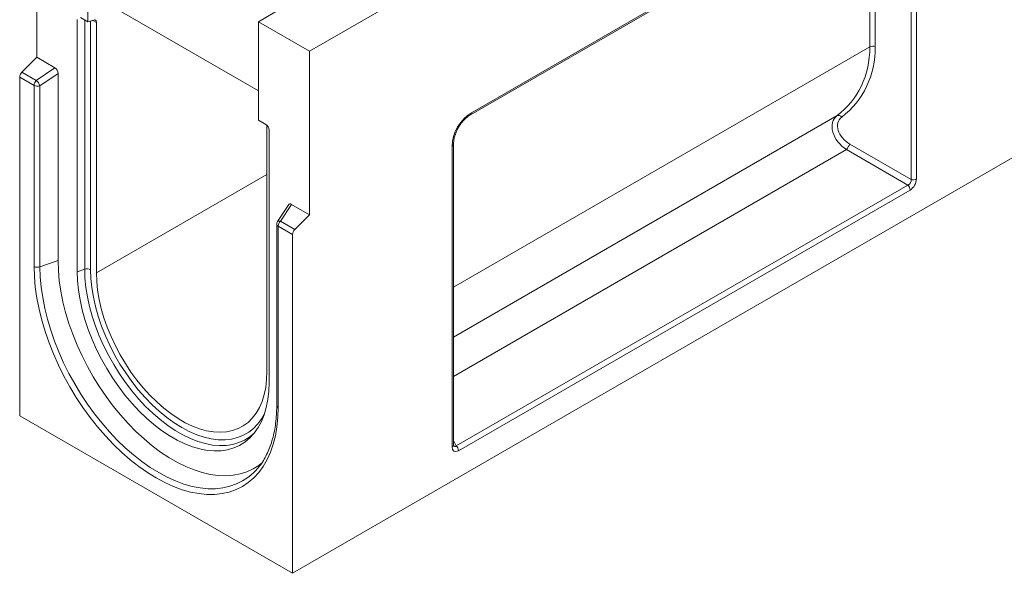
# Model space of a CAD drawing. Units: millimetres. Extents: x -156 to 5608, y -16 to 1848.
# Drawn here: x 1458 to 1749, y 438 to 602 of the extents above; entities that cross this region are included whole.
import ezdxf

# ---------------------------------------------------------------- set-up
doc = ezdxf.new("R2010")
doc.units = ezdxf.units.MM
doc.header["$LTSCALE"] = 5

msp = doc.modelspace()

# ---------------------------------------------------------------- linework, layer by layer
at = {"color": 7, "linetype": 'Continuous', "lineweight": 15}
for p, q in [((1543.498, 593.018), (2048.575, 884.521)), ((2042.514, 729.361), (1538.448, 438.441)), ((1591.418, 574.827), (1717.56, 647.629)), ((1591.122, 574.172), (1717.264, 646.974)), ((1709.44, 594.288), (1709.44, 642.459)), ((1711.054, 643.391), (1711.054, 594.452)), ((1721.641, 555.063), (1721.641, 644.174)), ((1723.255, 644.338), (1723.255, 555.228)), ((1462.686, 639.659), (1462.686, 591.244)), ((1477.839, 630.914), (1477.839, 601.748)), ((1528.346, 581.343), (1485.92, 605.829)), ((1535.417, 605.844), (1528.346, 601.763)), ((1474.684, 527.738), (1474.684, 602.437)), ((1475.664, 603.003), (1477.839, 601.748)), ((1476.882, 528.5), (1476.882, 602.3)), ((1479.598, 602.257), (1477.839, 601.748)), ((1478.628, 601.976), (1478.628, 528.376)), ((1480.364, 601.567), (1479.312, 602.174)), ((1480.364, 601.567), (1480.364, 527.374)), ((1543.498, 593.018), (1528.346, 601.763)), ((1528.346, 572.598), (1528.346, 601.763)), ((1543.498, 544.603), (1543.498, 593.018)), ((1709.44, 594.288), (1586.141, 523.127)), ((1458.3, 586.868), (1462.686, 591.244)), ((1468.041, 588.153), (1462.686, 591.244)), ((1458.3, 586.868), (1462.562, 584.409)), ((1462.562, 584.409), (1468.041, 588.153)), ((1468.996, 586.463), (1463.643, 582.805)), ((1468.996, 531.02), (1468.996, 586.463)), ((1457.636, 585.389), (1457.636, 485.082)), ((1461.897, 582.929), (1457.636, 585.389)), ((1461.897, 529.287), (1461.897, 582.929)), ((1463.643, 582.805), (1463.643, 529.164)), ((1528.346, 572.598), (1530.521, 571.342)), ((1586.141, 508.401), (1699.729, 573.957)), ((1530.872, 498.224), (1530.872, 571.068)), ((1531.501, 569.645), (1531.501, 494.946)), ((1585.723, 475.851), (1585.723, 564.962)), ((1586.141, 476.434), (1586.141, 565.545)), ((1702.55, 563.893), (1586.141, 496.708)), ((1720.692, 553.419), (1702.55, 563.893)), ((1703.499, 565.537), (1721.641, 555.063)), ((1530.872, 556.525), (1480.364, 527.374)), ((1586.956, 476.234), (1720.692, 553.419)), ((1721.357, 551.939), (1587.621, 474.754)), ((1537.314, 547.61), (1534.003, 542.576)), ((1538.143, 547.694), (1534.851, 542.688)), ((1543.498, 544.603), (1538.143, 547.694)), ((1534.851, 542.688), (1539.112, 540.228)), ((1539.112, 540.228), (1543.498, 544.603)), ((1533.768, 541.791), (1533.768, 488.149)), ((1538.448, 538.748), (1534.186, 541.208)), ((1534.186, 541.208), (1534.186, 487.566)), ((1538.448, 438.441), (1538.448, 538.748)), ((1463.643, 529.164), (1468.996, 531.02)), ((1476.882, 528.5), (1474.684, 527.738)), ((1457.636, 485.082), (1538.448, 438.441)), ((1527.085, 479.925), (1525.923, 478.953)), ((1586.141, 477.782), (1586.956, 476.234))]:
    msp.add_line(p, q, dxfattribs=at)
at = {"color": 7, "linetype": 'Continuous', "lineweight": 15, "flags": 128}
for points in [[(1479.598, 602.257), (1479.757, 602.286), (1479.904, 602.28), (1480.036, 602.238), (1480.15, 602.161), (1480.242, 602.053), (1480.309, 601.915), (1480.35, 601.751), (1480.364, 601.567)], [(1534.851, 542.688), (1534.635, 542.737), (1534.438, 542.754), (1534.268, 542.738), (1534.129, 542.689), (1534.028, 542.609), (1534.003, 542.576)], [(1529.274, 471.006), (1528.486, 470.408), (1526.758, 469.335), (1524.903, 468.486), (1522.931, 467.866), (1520.854, 467.478), (1518.683, 467.324), (1516.428, 467.404), (1514.101, 467.719), (1511.716, 468.267), (1509.285, 469.045), (1506.822, 470.048), (1504.338, 471.272), (1501.847, 472.709), (1499.363, 474.352), (1496.899, 476.193), (1494.468, 478.222), (1492.083, 480.427), (1489.757, 482.797), (1487.502, 485.319), (1485.33, 487.98), (1483.253, 490.766), (1481.282, 493.662), (1479.427, 496.652), (1477.699, 499.72), (1476.105, 502.85), (1474.656, 506.026), (1473.359, 509.23), (1472.22, 512.445), (1471.246, 515.655), (1470.442, 518.841), (1469.812, 521.987), (1469.36, 525.077), (1469.087, 528.093), (1468.996, 531.02)], [(1534.186, 487.566), (1534.094, 484.641), (1533.818, 481.838), (1533.36, 479.17), (1532.722, 476.651), (1531.907, 474.293), (1530.92, 472.11), (1529.765, 470.112), (1528.448, 468.309), (1526.977, 466.711), (1525.358, 465.325), (1523.6, 464.159), (1521.711, 463.218), (1519.702, 462.508), (1517.583, 462.032), (1515.364, 461.792), (1513.057, 461.79), (1510.673, 462.025), (1508.225, 462.497), (1505.725, 463.203), (1503.186, 464.139), (1500.62, 465.301), (1498.042, 466.683), (1495.463, 468.278), (1492.898, 470.077), (1490.359, 472.071), (1487.859, 474.251), (1485.41, 476.605), (1483.027, 479.121), (1480.719, 481.787), (1478.5, 484.588), (1476.381, 487.511), (1474.372, 490.54), (1472.484, 493.66), (1470.725, 496.856), (1469.106, 500.111), (1467.635, 503.408), (1466.318, 506.73), (1465.163, 510.061), (1464.176, 513.384), (1463.361, 516.682), (1462.723, 519.937), (1462.265, 523.134), (1461.989, 526.256), (1461.897, 529.287)], [(1463.643, 529.164), (1463.733, 526.215), (1464.001, 523.177), (1464.447, 520.067), (1465.067, 516.9), (1465.86, 513.692), (1466.821, 510.459), (1467.944, 507.218), (1469.225, 503.986), (1470.657, 500.778), (1472.232, 497.612), (1473.942, 494.503), (1475.78, 491.467), (1477.734, 488.52), (1479.796, 485.676), (1481.955, 482.951), (1484.2, 480.358), (1486.519, 477.91), (1488.9, 475.62), (1491.333, 473.499), (1493.803, 471.559), (1496.299, 469.808), (1498.807, 468.257), (1501.316, 466.913), (1503.812, 465.782), (1506.282, 464.871), (1508.714, 464.184), (1511.096, 463.725), (1513.415, 463.496), (1515.66, 463.498), (1517.819, 463.732), (1519.881, 464.195), (1521.835, 464.886), (1523.672, 465.801), (1524.874, 466.566)], [(1525.923, 478.953), (1525.788, 478.853), (1524.228, 477.878), (1522.542, 477.126), (1520.741, 476.602), (1518.837, 476.311), (1516.843, 476.253), (1514.77, 476.429), (1512.634, 476.839), (1510.447, 477.478), (1508.223, 478.344), (1505.978, 479.431), (1503.726, 480.731), (1501.481, 482.236), (1499.257, 483.936), (1497.07, 485.821), (1494.934, 487.878), (1492.861, 490.094), (1490.867, 492.454), (1488.963, 494.943), (1487.162, 497.545), (1485.476, 500.243), (1483.916, 503.02), (1482.491, 505.857), (1481.212, 508.736), (1480.086, 511.639), (1479.12, 514.547), (1478.321, 517.44), (1477.695, 520.3), (1477.244, 523.109), (1476.973, 525.848), (1476.882, 528.5)], [(1478.628, 528.376), (1478.72, 525.749), (1478.996, 523.033), (1479.454, 520.248), (1480.09, 517.411), (1480.901, 514.543), (1481.881, 511.663), (1483.023, 508.791), (1484.319, 505.946), (1485.761, 503.148), (1487.338, 500.416), (1489.04, 497.769), (1490.856, 495.224), (1492.772, 492.799), (1494.776, 490.511), (1496.854, 488.375), (1498.992, 486.406), (1501.175, 484.617), (1503.389, 483.021), (1505.618, 481.628), (1507.847, 480.448), (1510.06, 479.49), (1512.243, 478.758), (1514.381, 478.259), (1516.46, 477.997), (1518.464, 477.971), (1520.38, 478.184), (1522.195, 478.633), (1523.898, 479.316), (1525.475, 480.227), (1526.917, 481.361), (1528.213, 482.71), (1529.355, 484.264), (1530.072, 485.495)], [(1531.501, 494.946), (1531.409, 492.359), (1531.133, 489.895), (1530.676, 487.57), (1530.039, 485.4), (1529.228, 483.397), (1528.247, 481.576), (1527.103, 479.948), (1525.804, 478.524), (1524.357, 477.312), (1522.772, 476.321), (1521.059, 475.558), (1519.23, 475.026), (1517.297, 474.73), (1515.271, 474.671), (1513.166, 474.85), (1510.996, 475.266), (1508.775, 475.916), (1506.517, 476.795), (1504.236, 477.899), (1501.948, 479.219), (1499.668, 480.748), (1497.41, 482.475), (1495.189, 484.389), (1493.018, 486.478), (1490.914, 488.729), (1488.888, 491.126), (1486.954, 493.654), (1485.125, 496.297), (1483.413, 499.037), (1481.828, 501.858), (1480.381, 504.739), (1479.082, 507.664), (1477.938, 510.612), (1476.957, 513.565), (1476.146, 516.504), (1475.509, 519.409), (1475.051, 522.262), (1474.776, 525.045), (1474.684, 527.738)], [(1480.364, 527.374), (1480.455, 524.848), (1480.727, 522.236), (1481.179, 519.555), (1481.807, 516.826), (1482.606, 514.067), (1483.571, 511.3), (1484.695, 508.543), (1485.969, 505.817), (1487.386, 503.141), (1488.933, 500.535), (1490.601, 498.017), (1492.377, 495.606), (1494.248, 493.318), (1496.202, 491.171), (1498.223, 489.18), (1500.297, 487.359), (1502.41, 485.721), (1504.546, 484.278), (1506.69, 483.041), (1508.825, 482.018), (1510.938, 481.217), (1513.013, 480.644), (1515.034, 480.302), (1516.987, 480.195), (1518.859, 480.322), (1520.635, 480.683), (1522.302, 481.276), (1523.85, 482.096), (1525.266, 483.137), (1526.541, 484.392), (1527.665, 485.851), (1528.63, 487.505), (1529.429, 489.34), (1530.057, 491.345), (1530.508, 493.505), (1530.781, 495.803), (1530.872, 498.224)]]:
    msp.add_lwpolyline(points, dxfattribs=at)
at = {"color": 7, "linetype": 'Continuous', "lineweight": 15}
for centre, radius, start, end in [((1710.458, 592.299), 2.234, 74.52475, 117.09679), ((1459.866, 585.276), 2.233, 134.51829, 177.10904), ((1464.128, 582.816), 2.233, 134.51829, 177.10904), ((1458.239, 580.328), 5.945, 24.62935, 43.35183), ((1462.916, 584.924), 2.24, 242.94523, 288.94785), ((1590.717, 574.749), 0.705, 305.1306, 6.28284), ((1700.114, 572.771), 1.247, 36.62154, 107.99151), ((1585.439, 565.607), 0.705, 293.70908, 354.78487), ((1695.503, 569.058), 8.737, 323.76288, 336.23712), ((1722.238, 557.217), 2.234, 254.52475, 297.09679), ((1719.126, 551.827), 2.233, 2.89096, 45.48171), ((1535.196, 541.791), 1.429, 146.6679, 180), ((1536.417, 541.095), 2.233, 134.51829, 177.10904), ((1534.47, 541.853), 0.705, 185.08882, 246.24472), ((1540.678, 538.635), 2.233, 134.51829, 177.10904), ((1462.916, 531.282), 2.24, 242.94523, 288.94785), ((1477.609, 526.382), 2.24, 62.94523, 108.94785), ((1534.487, 488.224), 0.723, 185.92231, 245.41124), ((1585.44, 476.496), 0.704, 293.69171, 354.97475), ((1585.39, 474.642), 2.233, 2.89096, 45.48171), ((1514.52, 481.243), 17.961, 305.20242, 327.13506)]:
    msp.add_arc(centre, radius, start, end, dxfattribs=at)
for centre, major_axis, ratio, start_param, end_param in [((1666.36, 605.571), (38.981, -25.607), 0.7162664, 6.0382122, 6.7229698), ((1666.964, 606.318), (39.62, -27.042), 0.7153286, 6.0526115, 6.7373691), ((1467.955, 586.961), (-0.675, 1.265), 0.6266001, 4.0069454, 5.4949048), ((1592.173, 567.813), (4.284, 7.424), 0.6494608, 0.8436759, 2.297226), ((1704.78, 568.668), (5.588, -4.778), 0.7037742, 2.998606, 4.905094), ((1705.384, 569.415), (4.953, -3.38), 0.7153286, 2.9110189, 4.8175069), ((1530.46, 570.175), (-0.714, 1.237), 0.6122985, 3.9565719, 5.4688085), ((1720.095, 554.86), (1.434, -0.829), 0.8627093, 5.5569459, 7.0104961), ((1721.105, 554.277), (1.428, 2.475), 0.6494608, 3.9852685, 5.4388186), ((1538.23, 546.403), (-0.746, 1.367), 0.5310199, 5.5668176, 6.5587916), ((1587.873, 477.382), (1.606, 2.783), 0.5134286, 2.4146032, 3.8681533), ((1586.862, 477.965), (0.414, 1.986), 0.3892902, 2.7011815, 3.7407994)]:
    msp.add_ellipse(centre, major_axis=major_axis, ratio=ratio, start_param=start_param, end_param=end_param, dxfattribs=at)
for points, knots in [([(1586.141, 565.545), (1586.145, 565.716), (1586.155, 566.214), (1586.277, 567.106), (1586.557, 568.207), (1586.973, 569.311), (1587.509, 570.383), (1588.151, 571.395), (1588.88, 572.319), (1589.674, 573.127), (1590.435, 573.749), (1590.916, 574.045), (1591.122, 574.172)], [0, 0, 0, 0, 0.0585138, 0.1699816, 0.2786873, 0.3852804, 0.4906615, 0.5958102, 0.7015767, 0.8086712, 0.9178521, 1, 1, 1, 1]), ([(1533.768, 488.149), (1533.763, 487.68), (1533.751, 486.318), (1533.612, 484.139), (1533.301, 481.661), (1532.838, 479.311), (1532.226, 477.099), (1531.474, 475.026), (1530.567, 473.129), (1529.908, 471.915), (1529.518, 471.385), (1529.516, 471.381)], [0, 0, 0, 0, 0.0695906, 0.2021222, 0.3346336, 0.4671526, 0.5997419, 0.732493, 0.8655291, 0.999003, 1, 1, 1, 1]), ([(1586.157, 476.241), (1586.159, 476.236), (1586.167, 476.219), (1586.142, 476.315), (1586.141, 476.413), (1586.141, 476.434)], [0, 0, 0, 0, 0.21949847, 0.83629097, 1, 1, 1, 1])]:
    msp.add_open_spline(points, degree=3, knots=knots, dxfattribs=at)

doc.saveas('drawing.dxf')
